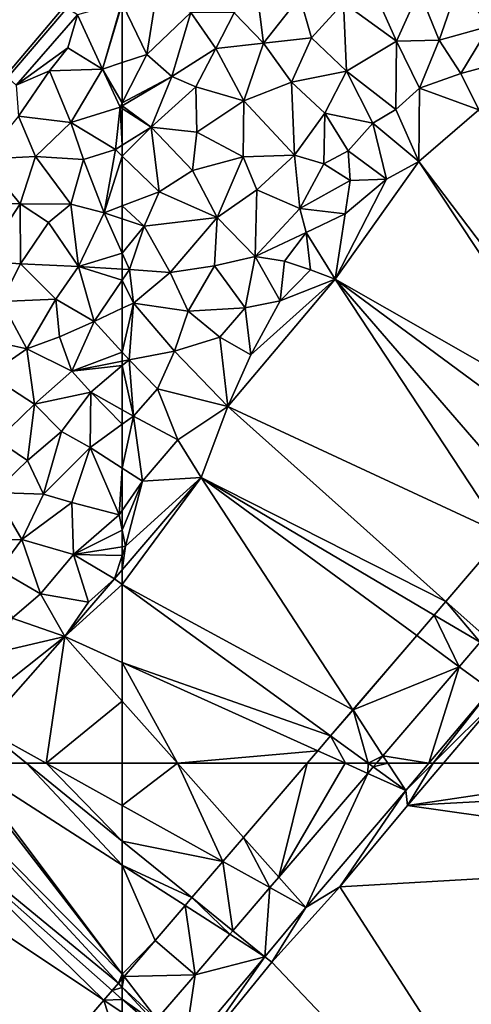
# Model space of a CAD drawing. Extents: x 3994 to 5000, y -2000 to -1000.
# Drawn here: x 4488 to 4540, y -1527 to -1415 of the extents above; entities that cross this region are included whole.
import ezdxf

# ---------------------------------------------------------------- set-up
doc = ezdxf.new("R2010")
doc.units = 0
doc.header["$MEASUREMENT"] = 0
for name, color, linetype in [('Bygninger_LOD3', 1, 'Continuous'), ('Terraen', 33, 'Continuous'), ('Terraen_vej', 33, 'Continuous')]:
    doc.layers.add(name, color=color, linetype=linetype)

# ---------------------------------------------------------------- blocks, each defined once
blk = doc.blocks.new('1km_6223_577_Flyttet_X-573000m_Y-6225000m_ACAD_1_FMEBLOCK19')
at = {"layer": 'Terraen', "color": 9, "true_color": 0xbbbbbb}
for points in [[(43.92, 62.5, 1.76), (40.96, 60.22, 1.76), (62.5, 38.46, 2.71)], [(62.5, 38.46, 2.71), (44.4, 62.5, 1.78), (43.92, 62.5, 1.76)], [(62.5, 50.89, 2.46), (51.58, 62.5, 1.96), (44.4, 62.5, 1.78)], [(62.5, 38.46, 2.71), (62.5, 50.89, 2.46), (44.4, 62.5, 1.78)], [(62.5, 53.64, 2.4), (53.83, 62.5, 2.01), (51.58, 62.5, 1.96)], [(62.5, 50.89, 2.46), (62.5, 53.64, 2.4), (51.58, 62.5, 1.96)], [(62.5, 57.68, 2.32), (62.5, 62.5, 2.23), (53.83, 62.5, 2.01)], [(62.5, 53.64, 2.4), (62.5, 57.68, 2.32), (53.83, 62.5, 2.01)], [(62.06, 37.44, 2.72), (40.96, 60.22, 1.76), (38.81, 56.56, 1.76)], [(40.96, 60.22, 1.76), (62.06, 37.44, 2.72), (62.5, 38.46, 2.71)], [(60.39, 35.5, 2.72), (38.81, 56.56, 1.76), (34.77, 52.58, 1.75)], [(61.35, 36.62, 2.72), (62.06, 37.44, 2.72), (38.81, 56.56, 1.76)], [(60.39, 35.5, 2.72), (61.35, 36.62, 2.72), (38.81, 56.56, 1.76)], [(60.39, 35.5, 2.72), (34.77, 52.58, 1.75), (54, 28.08, 2.72)], [(62.06, 37.44, 2.72), (62.5, 37.95, 2.72), (62.5, 38.46, 2.71)]]:
    blk.add_polyline3d(points, close=True, dxfattribs=at)
blk = doc.blocks.new('1km_6223_577_Flyttet_X-573000m_Y-6225000m_ACAD_1_FMEBLOCK68')
at = {"layer": 'Terraen', "color": 9, "true_color": 0xbbbbbb}
for points in [[(-56.21, 62.5, 2.38), (-62.5, 62.5, 2.23), (-62.5, 57.68, 2.32)], [(-51.03, 51.31, 2.73), (-56.21, 62.5, 2.38), (-62.5, 57.68, 2.32)], [(-41.44, 62.5, 2.7), (-56.21, 62.5, 2.38), (-48.69, 54.05, 2.74)], [(-48.69, 54.05, 2.74), (-56.21, 62.5, 2.38), (-51.03, 51.31, 2.73)], [(-34.53, 61.35, 2.87), (-30.21, 59.4, 3), (-33.9, 62.08, 2.87)], [(-32.23, 62.5, 2.9), (-33.54, 62.5, 2.87), (-33.9, 62.08, 2.87)], [(-32.23, 62.5, 2.9), (-33.9, 62.08, 2.87), (-30.21, 59.4, 3)], [(-27.58, 62.5, 3.01), (-32.23, 62.5, 2.9), (-30.21, 59.4, 3)], [(-27.09, 62.5, 2.85), (-30.21, 59.4, 3), (-30, 57.68, 2.63)], [(-27.58, 62.5, 3.01), (-30.21, 59.4, 3), (-27.09, 62.5, 2.85)], [(-27.09, 62.5, 2.85), (-30, 57.68, 2.63), (-25.91, 62.5, 2.58)], [(-25.91, 62.5, 2.58), (-30, 57.68, 2.63), (2.38, 62.5, 2.81)], [(-30, 57.68, 2.63), (10.02, 59.84, 2.92), (2.38, 62.5, 2.81)], [(-44.66, 49.52, 2.92), (-41.57, 46.05, 3.07), (-34.53, 61.35, 2.87)], [(-41.57, 46.05, 3.07), (-30.21, 59.4, 3), (-34.53, 61.35, 2.87)], [(10.02, 59.84, 2.92), (-30, 57.68, 2.63), (14.24, 51.43, 2.8)], [(-41.57, 46.05, 3.07), (-37.72, 48.41, 2.71), (-30.21, 59.4, 3)], [(-30.21, 59.4, 3), (-37.72, 48.41, 2.71), (-30, 57.68, 2.63)], [(-62.5, 57.68, 2.32), (-62.5, 53.64, 2.4), (-51.03, 51.31, 2.73)], [(-30, 57.68, 2.63), (-37.72, 48.41, 2.71), (14.24, 51.43, 2.8)], [(-62.5, 53.64, 2.4), (-54.56, 47.2, 2.73), (-51.03, 51.31, 2.73)], [(-62.5, 50.89, 2.46), (-54.56, 47.2, 2.73), (-62.5, 53.64, 2.4)], [(-62.5, 50.89, 2.46), (-55.34, 46.29, 2.73), (-54.56, 47.2, 2.73)], [(-62.5, 50.89, 2.46), (-62.5, 38.46, 2.71), (-58.75, 42.32, 2.72)], [(-55.34, 46.29, 2.73), (-62.5, 50.89, 2.46), (-58.75, 42.32, 2.72)], [(-4.18, -3.65, 2.78), (14.24, 51.43, 2.8), (-37.72, 48.41, 2.71)], [(-44.66, 49.52, 2.92), (-45.68, 48.34, 2.92), (-41.57, 46.05, 3.07)], [(-49.9, 43.42, 2.92), (-46.26, 40.46, 3.07), (-45.68, 48.34, 2.92)], [(-46.26, 40.46, 3.07), (-41.57, 46.05, 3.07), (-45.68, 48.34, 2.92)], [(-41.57, 46.05, 3.07), (-45.48, 39.83, 2.72), (-37.72, 48.41, 2.71)], [(-4.18, -3.65, 2.78), (-37.72, 48.41, 2.71), (-45.48, 39.83, 2.72)], [(-41.57, 46.05, 3.07), (-46.26, 40.46, 3.07), (-45.48, 39.83, 2.72)], [(-50.24, 43.02, 2.92), (-54.19, 38.41, 2.91), (-46.26, 40.46, 3.07)], [(-49.9, 43.42, 2.92), (-50.24, 43.02, 2.92), (-46.26, 40.46, 3.07)], [(-62.5, 38.46, 2.71), (-62.29, 38.19, 2.72), (-58.75, 42.32, 2.72)], [(-55.53, 29.44, 3.06), (-54.22, 29.06, 2.7), (-46.26, 40.46, 3.07)], [(-46.26, 40.46, 3.07), (-54.2, 38.4, 2.91), (-55.53, 29.44, 3.06)], [(-45.48, 39.83, 2.72), (-46.26, 40.46, 3.07), (-54.22, 29.06, 2.7)], [(-54.19, 38.41, 2.91), (-54.2, 38.4, 2.91), (-46.26, 40.46, 3.07)], [(-4.18, -3.65, 2.78), (-45.48, 39.83, 2.72), (-54.22, 29.06, 2.7)], [(-62.5, 38.46, 2.71), (-62.5, 37.95, 2.72), (-62.29, 38.19, 2.72)], [(-54.2, 38.4, 2.91), (-58.55, 33.35, 2.91), (-55.53, 29.44, 3.06)]]:
    blk.add_polyline3d(points, close=True, dxfattribs=at)
blk = doc.blocks.new('1km_6223_577_Flyttet_X-573000m_Y-6225000m_ACAD_1_FMEBLOCK75')
at = {"layer": 'Terraen', "color": 9, "true_color": 0xbbbbbb}
for points in [[(50.42, 14.76, 2.08), (57.4, 22.78, 2.09), (6.77, 54.6, 2.07)], [(60.26, 16.6, 2.02), (62.44, 24.2, 2.01), (57.4, 22.78, 2.09)], [(62.5, 24.07, 2.01), (62.44, 24.2, 2.01), (60.26, 16.6, 2.02)], [(62.5, 24.07, 2.01), (60.26, 16.6, 2.02), (62.5, 17.34, 1.99)], [(50.42, 14.76, 2.08), (56.31, 19.02, 2.12), (57.4, 22.78, 2.09)], [(60.26, 16.6, 2.02), (57.4, 22.78, 2.09), (56.31, 19.02, 2.12)], [(50.42, 14.76, 2.08), (54.2, 16.41, 2.1), (56.31, 19.02, 2.12)], [(60.26, 16.6, 2.02), (56.31, 19.02, 2.12), (54.2, 16.41, 2.1)], [(62.5, 17.34, 1.99), (60.26, 16.6, 2.02), (62.5, 12.75, 2)], [(50.66, 11.25, 2.03), (54.2, 16.41, 2.1), (50.42, 14.76, 2.08)], [(50.66, 11.25, 2.03), (56.63, 10.52, 1.93), (54.2, 16.41, 2.1)], [(60.26, 16.6, 2.02), (54.2, 16.41, 2.1), (56.63, 10.52, 1.93)], [(60.26, 16.6, 2.02), (56.63, 10.52, 1.93), (62.26, 12.27, 2)], [(60.26, 16.6, 2.02), (62.26, 12.27, 2), (62.5, 12.75, 2)], [(62.5, 12.75, 2), (62.26, 12.27, 2), (62.5, 12.41, 2)], [(62.5, 12.11, 2), (62.5, 12.41, 2), (62.26, 12.27, 2)], [(52.63, 6.63, 1.94), (50.66, 11.25, 2.03), (46.64, 6.35, 2.06)], [(52.63, 6.63, 1.94), (56.63, 10.52, 1.93), (50.66, 11.25, 2.03)], [(61.72, 7.43, 1.99), (62.26, 12.27, 2), (56.63, 10.52, 1.93)], [(62.26, 12.27, 2), (61.72, 7.43, 1.99), (62.5, 7.91, 1.99)], [(62.5, 12.11, 2), (62.26, 12.27, 2), (62.5, 7.91, 1.99)], [(58.09, 6.28, 1.99), (56.63, 10.52, 1.93), (52.63, 6.63, 1.94)], [(58.09, 6.28, 1.99), (61.72, 7.43, 1.99), (56.63, 10.52, 1.93)], [(62.5, 7.91, 1.99), (61.72, 7.43, 1.99), (62.5, 6.68, 1.99)], [(60.45, 0.22, 2), (61.72, 7.43, 1.99), (58.09, 6.28, 1.99)], [(62.5, 6.68, 1.99), (61.72, 7.43, 1.99), (60.45, 0.22, 2)], [(50.85, 1.23, 2.01), (52.63, 6.63, 1.94), (46.64, 6.35, 2.06)], [(46.77, 1.29, 2.02), (50.85, 1.23, 2.01), (46.64, 6.35, 2.06)], [(56.64, 1.21, 1.98), (52.63, 6.63, 1.94), (50.85, 1.23, 2.01)], [(56.64, 1.21, 1.98), (58.09, 6.28, 1.99), (52.63, 6.63, 1.94)], [(60.45, 0.22, 2), (58.09, 6.28, 1.99), (56.64, 1.21, 1.98)], [(62.5, 6.68, 1.99), (60.45, 0.22, 2), (62.5, 1.01, 1.99)], [(46.59, -5.28, 1.97), (50.85, 1.23, 2.01), (46.77, 1.29, 2.02)], [(46.59, -5.28, 1.97), (50.89, -5.6, 1.95), (50.85, 1.23, 2.01)], [(54.09, -0.9, 1.97), (56.64, 1.21, 1.98), (50.85, 1.23, 2.01)], [(50.89, -5.6, 1.95), (54.09, -0.9, 1.97), (50.85, 1.23, 2.01)], [(57.52, -5.9, 2.01), (56.64, 1.21, 1.98), (54.09, -0.9, 1.97)], [(57.52, -5.9, 2.01), (60.45, 0.22, 2), (56.64, 1.21, 1.98)], [(62.5, -4.39, 1.95), (60.45, 0.22, 2), (57.52, -5.9, 2.01)], [(62.5, -0.46, 1.98), (62.5, 1.01, 1.99), (60.45, 0.22, 2)], [(62.5, -4.39, 1.95), (62.5, -0.46, 1.98), (60.45, 0.22, 2)], [(57.52, -5.9, 2.01), (54.09, -0.9, 1.97), (50.89, -5.6, 1.95)], [(62.5, -6.2, 1.94), (62.5, -4.39, 1.95), (57.52, -5.9, 2.01)], [(48.75, -9.9, 1.99), (50.89, -5.6, 1.95), (46.59, -5.28, 1.97)], [(54.94, -9.63, 2.01), (50.89, -5.6, 1.95), (48.75, -9.9, 1.99)], [(54.94, -9.63, 2.01), (57.52, -5.9, 2.01), (50.89, -5.6, 1.95)], [(59.31, -12.15, 1.97), (57.52, -5.9, 2.01), (54.94, -9.63, 2.01)], [(62.5, -6.2, 1.94), (57.52, -5.9, 2.01), (62.5, -7.47, 1.94)], [(57.52, -5.9, 2.01), (59.31, -12.15, 1.97), (62.5, -7.47, 1.94)], [(62.5, -7.47, 1.94), (59.31, -12.15, 1.97), (62.5, -10.66, 1.96)], [(45.77, -13.97, 1.99), (51.61, -15.26, 1.96), (48.75, -9.9, 1.99)], [(51.61, -15.26, 1.96), (54.94, -9.63, 2.01), (48.75, -9.9, 1.99)], [(51.61, -15.26, 1.96), (55.33, -13.9, 1.96), (54.94, -9.63, 2.01)], [(55.33, -13.9, 1.96), (59.31, -12.15, 1.97), (54.94, -9.63, 2.01)], [(62.5, -15.66, 1.99), (62.5, -10.66, 1.96), (59.31, -12.15, 1.97)], [(56.77, -17.83, 1.91), (59.31, -12.15, 1.97), (55.33, -13.9, 1.96)], [(62.5, -15.66, 1.99), (59.31, -12.15, 1.97), (56.77, -17.83, 1.91)], [(47.34, -18.25, 1.97), (51.61, -15.26, 1.96), (45.77, -13.97, 1.99)], [(56.77, -17.83, 1.91), (55.33, -13.9, 1.96), (51.61, -15.26, 1.96)], [(52.49, -21.6, 1.93), (51.61, -15.26, 1.96), (47.34, -18.25, 1.97)], [(52.49, -21.6, 1.93), (56.77, -17.83, 1.91), (51.61, -15.26, 1.96)], [(62.5, -16.69, 1.98), (62.5, -15.66, 1.99), (56.77, -17.83, 1.91)], [(62.5, -16.69, 1.98), (56.77, -17.83, 1.91), (62.5, -17.19, 1.98)], [(58.9, -20.21, 1.95), (56.77, -17.83, 1.91), (52.49, -21.6, 1.93)], [(56.77, -17.83, 1.91), (58.9, -20.21, 1.95), (62.5, -17.19, 1.98)], [(62.5, -22.24, 1.97), (62.5, -17.19, 1.98), (58.9, -20.21, 1.95)], [(48.24, -25.68, 1.92), (52.49, -21.6, 1.93), (47.34, -18.25, 1.97)], [(55.59, -24.68, 1.95), (58.9, -20.21, 1.95), (52.49, -21.6, 1.93)], [(58.84, -26.53, 1.97), (58.9, -20.21, 1.95), (55.59, -24.68, 1.95)], [(58.9, -20.21, 1.95), (58.84, -26.53, 1.97), (62.5, -23.87, 1.98)], [(62.5, -22.24, 1.97), (58.9, -20.21, 1.95), (62.5, -23.87, 1.98)], [(51.69, -28.01, 1.96), (52.49, -21.6, 1.93), (48.24, -25.68, 1.92)], [(51.69, -28.01, 1.96), (55.59, -24.68, 1.95), (52.49, -21.6, 1.93)], [(53.54, -31.83, 1.96), (55.59, -24.68, 1.95), (51.69, -28.01, 1.96)], [(53.54, -31.83, 1.96), (58.84, -26.53, 1.97), (55.59, -24.68, 1.95)], [(62.5, -28.88, 1.93), (62.5, -23.87, 1.98), (58.84, -26.53, 1.97)], [(47.92, -31.63, 1.94), (51.69, -28.01, 1.96), (48.24, -25.68, 1.92)], [(56.77, -32.79, 1.95), (58.84, -26.53, 1.97), (53.54, -31.83, 1.96)], [(62.16, -34.18, 1.9), (58.84, -26.53, 1.97), (56.77, -32.79, 1.95)], [(62.5, -28.88, 1.93), (58.84, -26.53, 1.97), (62.16, -34.18, 1.9)], [(53.54, -31.83, 1.96), (51.69, -28.01, 1.96), (47.92, -31.63, 1.94)], [(62.5, -28.88, 1.93), (62.16, -34.18, 1.9), (62.5, -33.69, 1.9)], [(44.43, -37.18, 1.98), (51.06, -36.99, 1.94), (47.92, -31.63, 1.94)], [(51.06, -36.99, 1.94), (53.54, -31.83, 1.96), (47.92, -31.63, 1.94)], [(51.06, -36.99, 1.94), (56.77, -32.79, 1.95), (53.54, -31.83, 1.96)], [(56.96, -38.71, 1.9), (56.77, -32.79, 1.95), (51.06, -36.99, 1.94)], [(56.96, -38.71, 1.9), (62.16, -34.18, 1.9), (56.77, -32.79, 1.95)], [(62.5, -35.95, 1.86), (62.16, -34.18, 1.9), (56.96, -38.71, 1.9)], [(62.5, -35.95, 1.86), (62.5, -33.69, 1.9), (62.16, -34.18, 1.9)], [(48.47, -40.47, 1.95), (51.06, -36.99, 1.94), (44.43, -37.18, 1.98)], [(53.18, -43.21, 1.88), (51.06, -36.99, 1.94), (48.47, -40.47, 1.95)], [(53.18, -43.21, 1.88), (56.96, -38.71, 1.9), (51.06, -36.99, 1.94)], [(62.5, -37.83, 1.82), (62.5, -35.95, 1.86), (56.96, -38.71, 1.9)], [(62.5, -37.83, 1.82), (56.96, -38.71, 1.9), (62.5, -38.84, 1.81)], [(53.18, -43.21, 1.88), (58.66, -44.13, 1.77), (56.96, -38.71, 1.9)], [(56.96, -38.71, 1.9), (61.63, -41.49, 1.77), (62.5, -38.84, 1.81)], [(58.66, -44.13, 1.77), (61.63, -41.49, 1.77), (56.96, -38.71, 1.9)], [(62.5, -38.84, 1.81), (61.63, -41.49, 1.77), (62.5, -40.47, 1.77)], [(49.94, -45.96, 1.88), (53.18, -43.21, 1.88), (48.47, -40.47, 1.95)], [(55.94, -48.07, 1.78), (61.63, -41.49, 1.77), (58.66, -44.13, 1.77)], [(62.5, -42.12, 1.8), (61.63, -41.49, 1.77), (55.94, -48.07, 1.78)], [(62.5, -42.12, 1.8), (62.5, -40.47, 1.77), (61.63, -41.49, 1.77)], [(62.5, -51.03, 1.99), (62.5, -42.12, 1.8), (55.94, -48.07, 1.78)], [(49.94, -45.96, 1.88), (55.94, -48.07, 1.78), (53.18, -43.21, 1.88)], [(55.94, -48.07, 1.78), (58.66, -44.13, 1.77), (53.18, -43.21, 1.88)], [(48.66, -49.77, 1.86), (55.94, -48.07, 1.78), (49.94, -45.96, 1.88)], [(46.7, -58.54, 1.76), (55.94, -48.07, 1.78), (47.4, -54.83, 1.81)], [(53.83, -62.5, 2.01), (55.94, -48.07, 1.78), (46.7, -58.54, 1.76)], [(47.4, -54.83, 1.81), (55.94, -48.07, 1.78), (48.66, -49.77, 1.86)], [(53.83, -62.5, 2.01), (62.5, -55.44, 2.09), (55.94, -48.07, 1.78)], [(62.5, -55.44, 2.09), (62.5, -51.03, 1.99), (55.94, -48.07, 1.78)], [(53.83, -62.5, 2.01), (62.5, -62.5, 2.23), (62.5, -55.44, 2.09)], [(44.4, -62.5, 1.78), (51.58, -62.5, 1.96), (46.7, -58.54, 1.76)], [(51.58, -62.5, 1.96), (53.83, -62.5, 2.01), (46.7, -58.54, 1.76)]]:
    blk.add_polyline3d(points, close=True, dxfattribs=at)
blk = doc.blocks.new('1km_6223_577_Flyttet_X-573000m_Y-6225000m_ACAD_1_FMEBLOCK78')
at = {"layer": 'Terraen', "color": 9, "true_color": 0xbbbbbb}
for points in [[(-28.69, 25.52, 1.96), (-26.39, 19.9, 2.02), (-24.23, 26.17, 2)], [(-26.39, 19.9, 2.02), (-20.68, 21.5, 1.99), (-24.23, 26.17, 2)], [(-62.5, 24.07, 2.01), (-59.72, 18.26, 1.95), (-58.67, 24.75, 1.98)], [(-59.72, 18.26, 1.95), (-54.7, 23.05, 1.96), (-58.67, 24.75, 1.98)], [(-46.41, 19.56, 1.99), (-47.18, 25.6, 1.93), (-49.77, 23, 1.97)], [(-46.41, 19.56, 1.99), (-42.28, 24.82, 2), (-47.18, 25.6, 1.93)], [(-46.41, 19.56, 1.99), (-40.93, 20.17, 1.96), (-42.28, 24.82, 2)], [(-40.93, 20.17, 1.96), (-37.29, 24.13, 1.95), (-42.28, 24.82, 2)], [(-31.24, 19.77, 2), (-28.69, 25.52, 1.96), (-33.11, 23.91, 1.92)], [(-31.24, 19.77, 2), (-26.39, 19.9, 2.02), (-28.69, 25.52, 1.96)], [(-62.5, 24.07, 2.01), (-62.5, 17.34, 1.99), (-59.72, 18.26, 1.95)], [(-36.95, 16.37, 1.99), (-37.29, 24.13, 1.95), (-40.93, 20.17, 1.96)], [(-31.24, 19.77, 2), (-33.11, 23.91, 1.92), (-37.29, 24.13, 1.95)], [(-36.95, 16.37, 1.99), (-31.24, 19.77, 2), (-37.29, 24.13, 1.95)], [(-56.86, 15.75, 1.99), (-54.7, 23.05, 1.96), (-59.72, 18.26, 1.95)], [(-56.86, 15.75, 1.99), (-51.84, 18.93, 1.98), (-54.7, 23.05, 1.96)], [(-51.84, 18.93, 1.98), (-49.77, 23, 1.97), (-54.7, 23.05, 1.96)], [(-46.41, 19.56, 1.99), (-49.77, 23, 1.97), (-51.84, 18.93, 1.98)], [(-23.94, 16.08, 1.97), (-20.68, 21.5, 1.99), (-26.39, 19.9, 2.02)], [(-23.94, 16.08, 1.97), (-17.49, 17.86, 1.9), (-20.68, 21.5, 1.99)], [(-48.64, 12.99, 1.96), (-46.41, 19.56, 1.99), (-51.84, 18.93, 1.98)], [(-48.64, 12.99, 1.96), (-43.24, 15.11, 1.97), (-46.41, 19.56, 1.99)], [(-43.24, 15.11, 1.97), (-40.93, 20.17, 1.96), (-46.41, 19.56, 1.99)], [(-43.24, 15.11, 1.97), (-36.95, 16.37, 1.99), (-40.93, 20.17, 1.96)], [(-31.35, 12.01, 2.03), (-31.24, 19.77, 2), (-36.95, 16.37, 1.99)], [(-31.35, 12.01, 2.03), (-28.64, 14.42, 2.01), (-31.24, 19.77, 2)], [(-28.64, 14.42, 2.01), (-26.39, 19.9, 2.02), (-31.24, 19.77, 2)], [(-23.94, 16.08, 1.97), (-26.39, 19.9, 2.02), (-28.64, 14.42, 2.01)], [(-62.5, 12.75, 2), (-56.86, 15.75, 1.99), (-59.72, 18.26, 1.95)], [(-62.5, 17.34, 1.99), (-62.5, 12.75, 2), (-59.72, 18.26, 1.95)], [(-56.86, 15.75, 1.99), (-54.11, 14.59, 1.97), (-51.84, 18.93, 1.98)], [(-48.64, 12.99, 1.96), (-51.84, 18.93, 1.98), (-54.11, 14.59, 1.97)], [(-21.86, 11.95, 1.89), (-17.49, 17.86, 1.9), (-23.94, 16.08, 1.97)], [(-62.5, 12.75, 2), (-62.5, 12.41, 2), (-56.86, 15.75, 1.99)], [(-59.21, 9.96, 2), (-56.86, 15.75, 1.99), (-62.5, 12.41, 2)], [(-59.21, 9.96, 2), (-54.11, 14.59, 1.97), (-56.86, 15.75, 1.99)], [(-39.42, 11.57, 1.98), (-36.95, 16.37, 1.99), (-43.24, 15.11, 1.97)], [(-39.42, 11.57, 1.98), (-33.94, 10.42, 2.02), (-36.95, 16.37, 1.99)], [(-31.35, 12.01, 2.03), (-36.95, 16.37, 1.99), (-33.94, 10.42, 2.02)], [(-21.86, 11.95, 1.89), (-23.94, 16.08, 1.97), (-28.64, 14.42, 2.01)], [(-59.21, 9.96, 2), (-53.99, 9.4, 2), (-54.11, 14.59, 1.97)], [(-53.99, 9.4, 2), (-48.64, 12.99, 1.96), (-54.11, 14.59, 1.97)], [(-42.88, 6.78, 1.99), (-43.24, 15.11, 1.97), (-48.64, 12.99, 1.96)], [(-42.88, 6.78, 1.99), (-39.42, 11.57, 1.98), (-43.24, 15.11, 1.97)], [(-28.7, 6.06, 1.91), (-28.64, 14.42, 2.01), (-31.35, 12.01, 2.03)], [(-28.7, 6.06, 1.91), (-21.86, 11.95, 1.89), (-28.64, 14.42, 2.01)], [(-62.5, 12.11, 2), (-59.21, 9.96, 2), (-62.5, 12.41, 2)], [(-48.72, 6.59, 1.95), (-48.64, 12.99, 1.96), (-53.99, 9.4, 2)], [(-42.88, 6.78, 1.99), (-48.64, 12.99, 1.96), (-48.72, 6.59, 1.95)], [(-62.5, 12.11, 2), (-62.5, 7.91, 1.99), (-59.21, 9.96, 2)], [(-39.52, 5.79, 2.04), (-39.42, 11.57, 1.98), (-42.88, 6.78, 1.99)], [(-39.52, 5.79, 2.04), (-36.76, 7.27, 2.02), (-39.42, 11.57, 1.98)], [(-36.76, 7.27, 2.02), (-33.94, 10.42, 2.02), (-39.42, 11.57, 1.98)], [(-28.7, 6.06, 1.91), (-31.35, 12.01, 2.03), (-33.94, 10.42, 2.02)], [(-7.11, -22.46, 2.53), (-21.86, 11.95, 1.89), (-28.7, 6.06, 1.91)], [(-32.41, 4.06, 1.94), (-33.94, 10.42, 2.02), (-36.76, 7.27, 2.02)], [(-32.41, 4.06, 1.94), (-28.7, 6.06, 1.91), (-33.94, 10.42, 2.02)], [(-62.5, 6.68, 1.99), (-58.31, 2.62, 1.96), (-59.21, 9.96, 2)], [(-62.5, 6.68, 1.99), (-59.21, 9.96, 2), (-62.5, 7.91, 1.99)], [(-54.49, 5.03, 1.98), (-53.99, 9.4, 2), (-59.21, 9.96, 2)], [(-58.31, 2.62, 1.96), (-54.49, 5.03, 1.98), (-59.21, 9.96, 2)], [(-54.49, 5.03, 1.98), (-48.72, 6.59, 1.95), (-53.99, 9.4, 2)], [(-47.16, 2.84, 1.99), (-42.88, 6.78, 1.99), (-48.72, 6.59, 1.95)], [(-42.28, 0.71, 2.02), (-42.88, 6.78, 1.99), (-47.16, 2.84, 1.99)], [(-42.28, 0.71, 2.02), (-39.52, 5.79, 2.04), (-42.88, 6.78, 1.99)], [(-36.54, 3.89, 2.02), (-36.76, 7.27, 2.02), (-39.52, 5.79, 2.04)], [(-36.54, 3.89, 2.02), (-32.41, 4.06, 1.94), (-36.76, 7.27, 2.02)], [(-62.5, 6.68, 1.99), (-62.5, 1.01, 1.99), (-58.31, 2.62, 1.96)], [(-51.68, -0.32, 1.97), (-48.72, 6.59, 1.95), (-54.49, 5.03, 1.98)], [(-51.68, -0.32, 1.97), (-47.16, 2.84, 1.99), (-48.72, 6.59, 1.95)], [(-42.28, 0.71, 2.02), (-36.54, 3.89, 2.02), (-39.52, 5.79, 2.04)], [(-38.23, -7.34, 1.89), (-28.7, 6.06, 1.91), (-32.41, 4.06, 1.94)], [(-8.63, -24.23, 2.55), (-28.7, 6.06, 1.91), (-38.23, -7.34, 1.89)], [(-7.11, -22.46, 2.53), (-28.7, 6.06, 1.91), (-8.63, -24.23, 2.55)], [(-51.68, -0.32, 1.97), (-54.49, 5.03, 1.98), (-58.31, 2.62, 1.96)], [(-37.1, 0.09, 1.98), (-36.54, 3.89, 2.02), (-42.28, 0.71, 2.02)], [(-38.23, -7.34, 1.89), (-32.41, 4.06, 1.94), (-37.1, 0.09, 1.98)], [(-37.1, 0.09, 1.98), (-32.41, 4.06, 1.94), (-36.54, 3.89, 2.02)], [(-59.99, -1.29, 1.95), (-58.31, 2.62, 1.96), (-62.5, 1.01, 1.99)], [(-59.99, -1.29, 1.95), (-51.68, -0.32, 1.97), (-58.31, 2.62, 1.96)], [(-47.35, -4.77, 2.01), (-47.16, 2.84, 1.99), (-51.68, -0.32, 1.97)], [(-47.35, -4.77, 2.01), (-42.28, 0.71, 2.02), (-47.16, 2.84, 1.99)], [(-62.5, -0.46, 1.98), (-59.99, -1.29, 1.95), (-62.5, 1.01, 1.99)], [(-47.35, -4.77, 2.01), (-41.55, -2.03, 2.02), (-42.28, 0.71, 2.02)], [(-41.55, -2.03, 2.02), (-37.1, 0.09, 1.98), (-42.28, 0.71, 2.02)], [(-38.23, -7.34, 1.89), (-37.1, 0.09, 1.98), (-41.55, -2.03, 2.02)], [(-62.5, -4.39, 1.95), (-59.99, -1.29, 1.95), (-62.5, -0.46, 1.98)], [(-57.05, -6.57, 1.96), (-51.68, -0.32, 1.97), (-59.99, -1.29, 1.95)], [(-52.01, -5.82, 1.99), (-51.68, -0.32, 1.97), (-57.05, -6.57, 1.96)], [(-52.01, -5.82, 1.99), (-47.35, -4.77, 2.01), (-51.68, -0.32, 1.97)], [(-62.5, -4.39, 1.95), (-61.67, -6.25, 1.93), (-59.99, -1.29, 1.95)], [(-61.67, -6.25, 1.93), (-57.05, -6.57, 1.96), (-59.99, -1.29, 1.95)], [(-47.35, -4.77, 2.01), (-44.03, -5.3, 1.99), (-41.55, -2.03, 2.02)], [(-41.07, -6.28, 1.93), (-41.55, -2.03, 2.02), (-44.03, -5.3, 1.99)], [(-41.07, -6.28, 1.93), (-38.23, -7.34, 1.89), (-41.55, -2.03, 2.02)], [(-62.5, -6.2, 1.94), (-61.67, -6.25, 1.93), (-62.5, -4.39, 1.95)], [(-48.49, -10.59, 1.96), (-47.35, -4.77, 2.01), (-52.01, -5.82, 1.99)], [(-44.52, -9.82, 1.95), (-47.35, -4.77, 2.01), (-48.49, -10.59, 1.96)], [(-44.52, -9.82, 1.95), (-44.03, -5.3, 1.99), (-47.35, -4.77, 2.01)], [(-44.52, -9.82, 1.95), (-41.07, -6.28, 1.93), (-44.03, -5.3, 1.99)], [(-62.5, -6.2, 1.94), (-62.5, -7.47, 1.94), (-61.67, -6.25, 1.93)], [(-62.5, -7.47, 1.94), (-61.22, -10.06, 1.95), (-61.67, -6.25, 1.93)], [(-61.22, -10.06, 1.95), (-57.05, -6.57, 1.96), (-61.67, -6.25, 1.93)], [(-61.22, -10.06, 1.95), (-55, -10.97, 2), (-57.05, -6.57, 1.96)], [(-55, -10.97, 2), (-52.01, -5.82, 1.99), (-57.05, -6.57, 1.96)], [(-55, -10.97, 2), (-48.49, -10.59, 1.96), (-52.01, -5.82, 1.99)], [(-44.52, -9.82, 1.95), (-38.23, -7.34, 1.89), (-41.07, -6.28, 1.93)], [(-62.5, -7.47, 1.94), (-62.5, -10.66, 1.96), (-61.22, -10.06, 1.95)], [(-50.46, -21.84, 1.85), (-38.23, -7.34, 1.89), (-47.87, -15.95, 1.9)], [(-19.09, -36.43, 2.66), (-38.23, -7.34, 1.89), (-50.46, -21.84, 1.85)], [(-47.87, -15.95, 1.9), (-38.23, -7.34, 1.89), (-44.52, -9.82, 1.95)], [(-8.63, -24.23, 2.55), (-38.23, -7.34, 1.89), (-11.23, -27.27, 2.53)], [(-11.23, -27.27, 2.53), (-38.23, -7.34, 1.89), (-16.1, -32.94, 2.67)], [(-19.09, -36.43, 2.66), (-16.1, -32.94, 2.67), (-38.23, -7.34, 1.89)], [(-62.5, -15.66, 1.99), (-61.71, -16.53, 1.99), (-61.22, -10.06, 1.95)], [(-62.5, -15.66, 1.99), (-61.22, -10.06, 1.95), (-62.5, -10.66, 1.96)], [(-61.71, -16.53, 1.99), (-56.54, -15.54, 1.98), (-61.22, -10.06, 1.95)], [(-56.54, -15.54, 1.98), (-55, -10.97, 2), (-61.22, -10.06, 1.95)], [(-47.87, -15.95, 1.9), (-44.52, -9.82, 1.95), (-48.49, -10.59, 1.96)], [(-56.54, -15.54, 1.98), (-51.4, -13.95, 2.03), (-55, -10.97, 2)], [(-51.4, -13.95, 2.03), (-48.49, -10.59, 1.96), (-55, -10.97, 2)], [(-47.87, -15.95, 1.9), (-48.49, -10.59, 1.96), (-51.4, -13.95, 2.03)], [(-50.46, -21.84, 1.85), (-51.4, -13.95, 2.03), (-56.54, -15.54, 1.98)], [(-50.46, -21.84, 1.85), (-47.87, -15.95, 1.9), (-51.4, -13.95, 2.03)], [(-62.5, -16.69, 1.98), (-61.71, -16.53, 1.99), (-62.5, -15.66, 1.99)], [(-58.47, -19.82, 2), (-56.54, -15.54, 1.98), (-61.71, -16.53, 1.99)], [(-50.46, -21.84, 1.85), (-56.54, -15.54, 1.98), (-58.47, -19.82, 2)], [(-62.5, -16.69, 1.98), (-62.5, -17.19, 1.98), (-61.71, -16.53, 1.99)], [(-61.24, -22.95, 1.98), (-61.71, -16.53, 1.99), (-62.5, -17.19, 1.98)], [(-61.24, -22.95, 1.98), (-58.47, -19.82, 2), (-61.71, -16.53, 1.99)], [(-62.5, -22.24, 1.97), (-61.24, -22.95, 1.98), (-62.5, -17.19, 1.98)], [(-56.17, -25.65, 1.91), (-58.47, -19.82, 2), (-61.24, -22.95, 1.98)], [(-56.17, -25.65, 1.91), (-50.46, -21.84, 1.85), (-58.47, -19.82, 2)], [(-62.5, -22.24, 1.97), (-62.5, -23.87, 1.98), (-61.24, -22.95, 1.98)], [(-53.51, -29.95, 1.81), (-50.46, -21.84, 1.85), (-56.17, -25.65, 1.91)], [(-25.62, -44.05, 2.74), (-50.46, -21.84, 1.85), (-53.51, -29.95, 1.81)], [(-25.62, -44.05, 2.74), (-19.09, -36.43, 2.66), (-50.46, -21.84, 1.85)], [(-62.5, -28.88, 1.93), (-60.19, -30.36, 1.9), (-61.24, -22.95, 1.98)], [(-62.5, -28.88, 1.93), (-61.24, -22.95, 1.98), (-62.5, -23.87, 1.98)], [(-60.19, -30.36, 1.9), (-56.17, -25.65, 1.91), (-61.24, -22.95, 1.98)], [(-60.19, -30.36, 1.9), (-53.51, -29.95, 1.81), (-56.17, -25.65, 1.91)], [(-62.5, -28.88, 1.93), (-62.5, -33.69, 1.9), (-60.19, -30.36, 1.9)], [(-62.5, -40.47, 1.77), (-53.51, -29.95, 1.81), (-62.15, -37.77, 1.82)], [(-53.51, -29.95, 1.81), (-62.5, -42.12, 1.8), (-36.22, -56.41, 2.7)], [(-62.5, -40.47, 1.77), (-62.5, -42.12, 1.8), (-53.51, -29.95, 1.81)], [(-62.15, -37.77, 1.82), (-53.51, -29.95, 1.81), (-60.19, -30.36, 1.9)], [(-26.97, -45.62, 2.71), (-25.62, -44.05, 2.74), (-53.51, -29.95, 1.81)], [(-28.96, -47.94, 2.71), (-26.97, -45.62, 2.71), (-53.51, -29.95, 1.81)], [(-36.22, -56.41, 2.7), (-28.96, -47.94, 2.71), (-53.51, -29.95, 1.81)], [(-62.5, -35.95, 1.86), (-62.15, -37.77, 1.82), (-60.19, -30.36, 1.9)], [(-62.5, -35.95, 1.86), (-60.19, -30.36, 1.9), (-62.5, -33.69, 1.9)], [(-62.5, -37.83, 1.82), (-62.15, -37.77, 1.82), (-62.5, -35.95, 1.86)], [(-62.5, -37.83, 1.82), (-62.5, -38.84, 1.81), (-62.15, -37.77, 1.82)], [(-62.5, -38.84, 1.81), (-62.5, -40.47, 1.77), (-62.15, -37.77, 1.82)], [(-62.5, -42.12, 1.8), (-38.77, -59.38, 2.69), (-36.22, -56.41, 2.7)], [(-62.5, -51.03, 1.99), (-38.77, -59.38, 2.69), (-62.5, -42.12, 1.8)], [(-21.72, -48.72, 2.89), (-24.1, -51.5, 2.88), (-20.51, -54.12, 3.02)], [(-62.5, -51.03, 1.99), (-40.22, -61.08, 2.69), (-38.77, -59.38, 2.69)], [(-62.5, -51.03, 1.99), (-56.21, -62.5, 2.38), (-40.22, -61.08, 2.69)], [(-62.5, -55.44, 2.09), (-56.21, -62.5, 2.38), (-62.5, -51.03, 1.99)], [(-32.8, -61.64, 2.87), (-27.58, -62.5, 3.01), (-24.1, -51.5, 2.88)], [(-27.58, -62.5, 3.01), (-20.51, -54.12, 3.02), (-24.1, -51.5, 2.88)], [(-27.58, -62.5, 3.01), (-27.09, -62.5, 2.85), (-20.51, -54.12, 3.02)], [(-27.09, -62.5, 2.85), (-19.45, -54.9, 2.48), (-20.51, -54.12, 3.02)], [(-27.09, -62.5, 2.85), (-25.91, -62.5, 2.58), (-19.45, -54.9, 2.48)], [(-25.91, -62.5, 2.58), (2.38, -62.5, 2.81), (-19.45, -54.9, 2.48)], [(-56.21, -62.5, 2.38), (-62.5, -55.44, 2.09), (-62.5, -62.5, 2.23)], [(-56.21, -62.5, 2.38), (-41.44, -62.5, 2.7), (-40.22, -61.08, 2.69)], [(-32.23, -62.5, 2.9), (-32.8, -61.64, 2.87), (-33.54, -62.5, 2.87)], [(-32.23, -62.5, 2.9), (-27.58, -62.5, 3.01), (-32.8, -61.64, 2.87)]]:
    blk.add_polyline3d(points, close=True, dxfattribs=at)
blk = doc.blocks.new('1km_6223_577_Flyttet_X-573000m_Y-6225000m_ACAD_1_FMEBLOCK113')
at = {"layer": 'Terraen_vej', "color": 251, "true_color": 0x555555}
for points in [[(-2.07, -36.43, 2.66), (-8.6, -44.05, 2.74), (-4.13, -48.05, 2.9)], [(-8.6, -44.05, 2.74), (-9.94, -45.62, 2.71), (-4.7, -48.72, 2.89)], [(-8.6, -44.05, 2.74), (-4.7, -48.72, 2.89), (-4.13, -48.05, 2.9)], [(-9.94, -45.62, 2.71), (-11.93, -47.94, 2.71), (-7.08, -51.5, 2.88)], [(-9.94, -45.62, 2.71), (-7.08, -51.5, 2.88), (-4.7, -48.72, 2.89)], [(-11.93, -47.94, 2.71), (-19.19, -56.41, 2.7), (-7.08, -51.5, 2.88)], [(-7.08, -51.5, 2.88), (-19.19, -56.41, 2.7), (-15.78, -61.64, 2.87)], [(-21.74, -59.38, 2.69), (-17.45, -62.5, 2.85), (-19.19, -56.41, 2.7)], [(-19.19, -56.41, 2.7), (-17.45, -62.5, 2.85), (-15.78, -61.64, 2.87)], [(-21.74, -59.38, 2.69), (-23.2, -61.08, 2.69), (-20.06, -62.5, 2.79)], [(-17.45, -62.5, 2.85), (-21.74, -59.38, 2.69), (-20.06, -62.5, 2.79)], [(-23.2, -61.08, 2.69), (-24.42, -62.5, 2.7), (-20.06, -62.5, 2.79)], [(-17.45, -62.5, 2.85), (-16.51, -62.5, 2.87), (-15.78, -61.64, 2.87)]]:
    blk.add_polyline3d(points, close=True, dxfattribs=at)
blk = doc.blocks.new('1km_6223_577_Flyttet_X-573000m_Y-6225000m_ACAD_1_FMEBLOCK114')
at = {"layer": 'Terraen_vej', "color": 251, "true_color": 0x555555}
for points in [[(-44.66, 49.52, 2.92), (-41.44, 62.5, 2.7), (-48.69, 54.05, 2.74)], [(-34.53, 61.35, 2.87), (-37.09, 62.5, 2.79), (-44.66, 49.52, 2.92)], [(-37.09, 62.5, 2.79), (-41.44, 62.5, 2.7), (-44.66, 49.52, 2.92)], [(-34.53, 61.35, 2.87), (-34.48, 62.5, 2.85), (-37.09, 62.5, 2.79)], [(-34.53, 61.35, 2.87), (-33.9, 62.08, 2.87), (-34.48, 62.5, 2.85)], [(-33.9, 62.08, 2.87), (-33.54, 62.5, 2.87), (-34.48, 62.5, 2.85)], [(-48.69, 54.05, 2.74), (-51.03, 51.31, 2.73), (-45.68, 48.34, 2.92)], [(-48.69, 54.05, 2.74), (-45.68, 48.34, 2.92), (-44.66, 49.52, 2.92)], [(-51.03, 51.31, 2.73), (-54.56, 47.2, 2.73), (-49.9, 43.42, 2.92)], [(-51.03, 51.31, 2.73), (-49.9, 43.42, 2.92), (-45.68, 48.34, 2.92)], [(-54.56, 47.2, 2.73), (-55.34, 46.29, 2.73), (-50.24, 43.02, 2.92)], [(-54.56, 47.2, 2.73), (-50.24, 43.02, 2.92), (-49.9, 43.42, 2.92)], [(-55.34, 46.29, 2.73), (-58.75, 42.32, 2.72), (-54.19, 38.41, 2.91)], [(-50.24, 43.02, 2.92), (-55.34, 46.29, 2.73), (-54.19, 38.41, 2.91)], [(-58.75, 42.32, 2.72), (-62.29, 38.19, 2.72), (-54.2, 38.4, 2.91)], [(-54.19, 38.41, 2.91), (-58.75, 42.32, 2.72), (-54.2, 38.4, 2.91)], [(-58.55, 33.35, 2.91), (-62.29, 38.19, 2.72), (-62.5, 36.97, 2.74)], [(-62.29, 38.19, 2.72), (-62.5, 37.95, 2.72), (-62.5, 36.97, 2.74)], [(-54.2, 38.4, 2.91), (-62.29, 38.19, 2.72), (-58.55, 33.35, 2.91)], [(-58.55, 33.35, 2.91), (-62.5, 36.97, 2.74), (-58.84, 33.01, 2.91)], [(-62.5, 35.61, 2.76), (-58.84, 33.01, 2.91), (-62.5, 36.97, 2.74)], [(-62.5, 35.61, 2.76), (-59.15, 32.65, 2.91), (-58.84, 33.01, 2.91)], [(-62.5, 35.61, 2.76), (-62.5, 34.09, 2.8), (-59.15, 32.65, 2.91)]]:
    blk.add_polyline3d(points, close=True, dxfattribs=at)
blk = doc.blocks.new('1km_6223_577_Flyttet_X-573000m_Y-6225000m_ACAD_1_FMEBLOCK127')
at = {"layer": 'Terraen_vej', "color": 251, "true_color": 0x555555}
for points in [[(62.06, 46.33, 2.72), (61.35, 45.51, 2.72), (62.5, 45.85, 2.74)], [(62.5, 45.85, 2.74), (62.5, 46.84, 2.72), (62.06, 46.33, 2.72)], [(61.35, 45.51, 2.72), (60.39, 44.39, 2.72), (62.5, 44.49, 2.76)], [(62.5, 45.85, 2.74), (61.35, 45.51, 2.72), (62.5, 44.49, 2.76)], [(60.39, 44.39, 2.72), (54, 36.97, 2.72), (62.5, 37.65, 2.91)], [(62.5, 44.49, 2.76), (60.39, 44.39, 2.72), (62.5, 42.98, 2.8)], [(62.5, 42.98, 2.8), (60.39, 44.39, 2.72), (62.5, 37.65, 2.91)]]:
    blk.add_polyline3d(points, close=True, dxfattribs=at)
blk = doc.blocks.new('building_67532')
at = {"layer": 'Bygninger_LOD3', "color": 1}
for points in [[(78.19, 122.78, 13.61), (89.44, 113.17, 13.61), (50.22, 22.51, 13.61)], [(89.44, 113.17, 1.87), (50.22, 22.51, 1.85), (78.19, 122.78, 1.89)], [(89.44, 113.17, 13.61), (100.4, 103.79, 13.61), (50.22, 22.51, 13.61)], [(50.22, 22.51, 1.85), (89.44, 113.17, 1.87), (100.4, 103.79, 1.81)], [(100.4, 103.79, 13.61), (109.53, 92.63, 13.61), (50.22, 22.51, 13.61)], [(50.22, 22.51, 1.85), (100.4, 103.79, 1.81), (109.9, 92.32, 1.87)], [(109.53, 92.63, 13.61), (109.9, 92.32, 13.61), (50.22, 22.51, 13.61)], [(50.22, 22.51, 13.61), (50.22, 22.51, 1.85), (109.9, 92.32, 1.87), (109.9, 92.32, 13.61)]]:
    blk.add_3dface(points, dxfattribs=at)

msp = doc.modelspace()

# ---------------------------------------------------------------- block references
at = {"layer": 'Bygninger_LOD3', "color": 1}
msp.add_blockref('building_67532', (4400.15, -1487.11), dxfattribs=at)
at = {"layer": 'Terraen', "color": 9, "true_color": 0xbbbbbb}
for name, p in [('1km_6223_577_Flyttet_X-573000m_Y-6225000m_ACAD_1_FMEBLOCK75', (4437.5, -1437.5)), ('1km_6223_577_Flyttet_X-573000m_Y-6225000m_ACAD_1_FMEBLOCK78', (4562.5, -1437.5)), ('1km_6223_577_Flyttet_X-573000m_Y-6225000m_ACAD_1_FMEBLOCK19', (4437.5, -1562.5)), ('1km_6223_577_Flyttet_X-573000m_Y-6225000m_ACAD_1_FMEBLOCK68', (4562.5, -1562.5))]:
    msp.add_blockref(name, p, dxfattribs=at)
at = {"layer": 'Terraen_vej', "color": 251, "true_color": 0x555555}
for name, p in [('1km_6223_577_Flyttet_X-573000m_Y-6225000m_ACAD_1_FMEBLOCK113', (4545.48, -1437.5)), ('1km_6223_577_Flyttet_X-573000m_Y-6225000m_ACAD_1_FMEBLOCK114', (4562.5, -1562.5)), ('1km_6223_577_Flyttet_X-573000m_Y-6225000m_ACAD_1_FMEBLOCK127', (4437.5, -1571.39))]:
    msp.add_blockref(name, p, dxfattribs=at)

doc.saveas('drawing.dxf')
